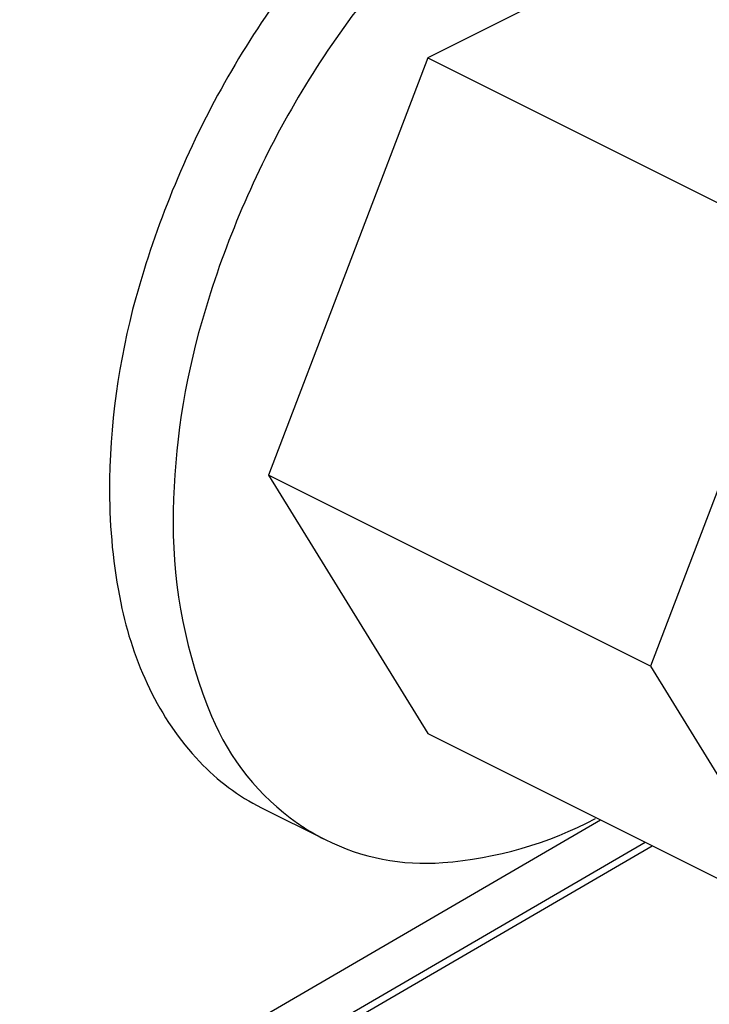
# Model space of a CAD drawing. Extents: x -3144.67 to -3142.17, y 679.03 to 682.89.
# Drawn here: x -3142.6 to -3142.52, y 680.06 to 680.17 of the extents above; entities that cross this region are included whole.
import ezdxf

# ---------------------------------------------------------------- set-up
doc = ezdxf.new("R2010")
doc.units = 0
doc.header["$LTSCALE"] = 0.3
doc.header["$MEASUREMENT"] = 0
doc.layers.get('0').update_dxf_attribs({"linetype": 'CONTINUOUS', "lineweight": 25})

msp = doc.modelspace()

# ---------------------------------------------------------------- linework, layer by layer
at = {"extrusion": (0, 0.8660254037844386, 0.5000000000000001)}
for p, q in [((-3142.517800956546, 680.1825992860505), (-3142.553955569982, 680.1645219793322)), ((-3142.553955569982, 680.1645219793322), (-3142.572032876701, 680.1171355674749)), ((-3142.553955569982, 680.1645219793322), (-3142.510570033859, 680.1428292112704)), ((-3142.510570033859, 680.1428292112704), (-3142.528647340577, 680.0954427994128)), ((-3142.528647340577, 680.0954427994128), (-3142.572032876701, 680.1171355674749)), ((-3142.572032876701, 680.1171355674749), (-3142.553955569982, 680.0878264623356)), ((-3142.528647340577, 680.0954427994128), (-3142.510570033859, 680.0661336942738)), ((-3142.553955569982, 680.0878264623356), (-3142.510570033859, 680.0661336942738)), ((-3142.572835226811, 680.0793762538178), (-3142.565604304124, 680.0757607924742))]:
    msp.add_line(p, q, dxfattribs=at)
for p, q in [((-3142.596666795743, 680.0417709319703), (-3142.534337045543, 680.0780172001162)), ((-3142.600320473297, 680.0332756324278), (-3142.528444664652, 680.0750710096705)), ((-3142.599691361126, 680.0345242031099), (-3142.529260371694, 680.0754788631916)), ((-3142.599691361126, 680.0345242031099), (-3142.529260371694, 680.0754788631917))]:
    msp.add_line(p, q)
at = {"flags": 128}
for points in [[(-3142.513383145092, 680.1982804172555, 0.1441144325856104), (-3142.527604879711, 680.2008300047038, 0.1049971822202959), (-3142.546261492224, 680.1946867982006, 0.07439739246312818), (-3142.562487607755, 680.1816765008139, 0.06048408640182031), (-3142.577440332904, 680.1609781428656, 0.05858208345673915), (-3142.587120803874, 680.1372768429318, 0.06778538741653158), (-3142.590110183418, 680.1153278368029)], [(-3142.489665060159, 680.1688147333737, 0.1016949411300993), (-3142.496074515086, 680.1855852938237, 0.1356735949283454), (-3142.506152222405, 680.194664955912, 0.1482708473020962), (-3142.520828388488, 680.1971729016373, 0.1065205396779036), (-3142.540181001977, 680.1903840161538, 0.07197800046210906), (-3142.556096907986, 680.1771585415529, 0.05919400910474368), (-3142.570600927148, 680.1566477477832, 0.05769367279946409), (-3142.579984351263, 680.1332899328704, 0.0667823162632106), (-3142.582879260731, 680.1117123754593)], [(-3142.590110183418, 680.1153278368029, 0.04999275064169006), (-3142.588839697839, 680.102652896225, 0.06211133799252718), (-3142.585572389635, 680.0929197171849, 0.07684978162314074), (-3142.579875768413, 680.0846166948731, 0.08833402149335923), (-3142.572835226811, 680.0793762538178)], [(-3142.582879260731, 680.1117123754593, 0.09850075143262194), (-3142.578518088326, 680.0897894027271, 0.1428610721661852), (-3142.568766495694, 680.0776447151824, 0.01829128007316314), (-3142.567214650711, 680.0766415193937, 0.01841508605950017), (-3142.565604304124, 680.0757607924741, 0.1361479959886925), (-3142.552243111796, 680.0731493634644, 0.1018883285800047), (-3142.534903345695, 680.0781484872382)]]:
    msp.add_lwpolyline(points, format="xyb", dxfattribs=at)

doc.saveas('drawing.dxf')
